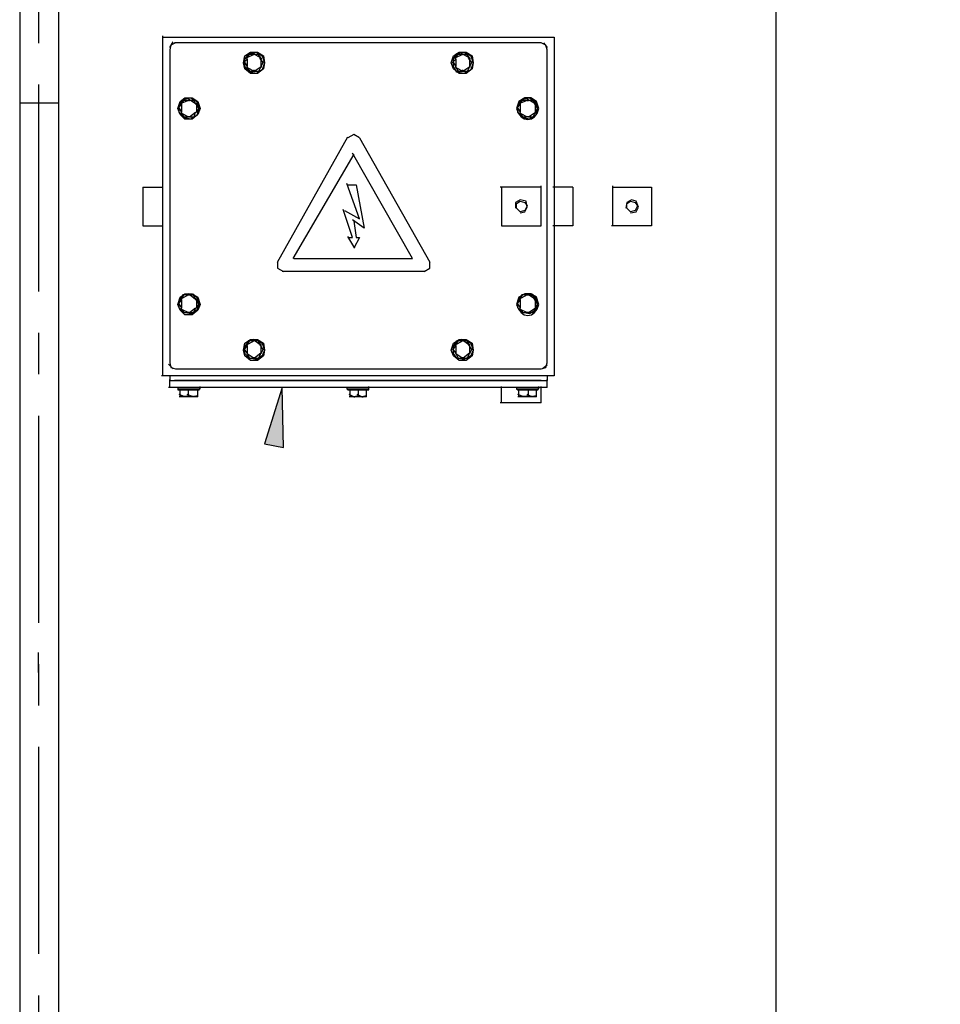
# Model space of a CAD drawing. Extents: x -117 to 149, y -192 to 104.
# Drawn here: x 16 to 43, y 30 to 60 of the extents above; entities that cross this region are included whole.
import ezdxf

# ---------------------------------------------------------------- set-up
doc = ezdxf.new("R2010")
doc.units = 0
doc.header["$LTSCALE"] = 5
doc.header["$MEASUREMENT"] = 0
doc.header["$PDMODE"] = 3
doc.linetypes.add('CENTER', pattern=[2, 1.25, -0.25, 0.25, -0.25])
doc.layers.get('DEFPOINTS').update_dxf_attribs({"color": 1, "linetype": 'CONTINUOUS'})
for name, color, linetype in [('CENTER', 4, 'CENTER'), ('DIM', 11, 'CONTINUOUS'), ('OBJECT', 1, 'CONTINUOUS')]:
    doc.layers.add(name, color=color, linetype=linetype)
doc.styles.add('SIMP', font='ROMANS')
doc.dimstyles.new('FAB', dxfattribs={"dimscale": 0, "dimtxt": 0.156, "dimasz": 0.18, "dimexe": 0.188, "dimexo": 0.094, "dimgap": 0.09, "dimtad": 0, "dimtih": 1, "dimtoh": 1, "dimdec": 4, "dimzin": 12, "dimdsep": 46, "dimlunit": 5, "dimtxsty": 'SIMP', "dimcen": -0.09, "dimclrd": 256, "dimclre": 256, "dimclrt": 256, "dimadec": 0, "dimazin": 0, "dimtfac": 1, "dimtdec": 1, "dimtofl": 0, "dimtmove": 0, "dimatfit": 3, "dimfxl": 0, "dimtolj": 1, "dimtzin": 12, "dimarcsym": 0})

# ---------------------------------------------------------------- blocks, each defined once
blk = doc.blocks.new('*D12')
at = {"layer": 'DEFPOINTS', "color": 0}
for p in [(16.161, 98.283), (80.661, 98.283), (80.661, -9.453)]:
    blk.add_point(p, dxfattribs=at)
at = {"layer": 'DIM', "lineweight": -2}
for p, q in [((16.161, 100.539), (16.161, 101.283)), ((80.661, -7.197), (80.661, 101.283)), ((20.481, 98.283), (27.798, 98.283)), ((76.341, 98.283), (69.023, 98.283))]:
    blk.add_line(p, q, dxfattribs=at)
at = {"layer": 'DIM'}
for points in [[(20.481, 99.003), (20.481, 97.563), (16.161, 98.283)], [(76.341, 99.003), (76.341, 97.563), (80.661, 98.283)]]:
    blk.add_solid(points, dxfattribs=at)
at = {"layer": 'DIM', "insert": (48.411, 98.283), "char_height": 3.744, "attachment_point": 5, "style": 'SIMP'}
blk.add_mtext('\\A1;64{\\H1.000000x;\\S1/2;} [1638.3]', dxfattribs=at)

msp = doc.modelspace()

# ---------------------------------------------------------------- hatches: boundary and pattern name
at = {"layer": 'OBJECT'}
msp.add_hatch(color=256, dxfattribs=at).paths.add_polyline_path([(22.9918, 47.1446), (23.5581, 47.0383), (23.5227, 48.8435)])

# ---------------------------------------------------------------- linework, layer by layer
at = {"layer": 'CENTER'}
msp.add_line((16.1605, 87.9948), (16.1605, -115.2851), dxfattribs=at)
at = {"layer": 'OBJECT'}
for points in [[(15.5941, 66.1166), (15.5941, 62.2938), (15.5941, 57.4447), (15.5941, 23.0752), (15.5941, -8.427)], [(38.4251, 66.1166), (38.4251, -8.427)], [(16.7627, 62.2938), (16.7627, 57.4447)], [(19.9131, 49.1975), (19.9131, 59.4623)], [(19.9131, 59.4268), (31.7354, 59.4268)], [(20.1248, 59.1082), (20.2317, 59.2854)], [(20.3023, 59.25), (20.1609, 59.1791), (20.1248, 59.0374)], [(31.3459, 59.25), (20.2666, 59.25)], [(31.5222, 59.0374), (31.4868, 59.1791), (31.3459, 59.25)], [(31.4168, 59.25), (31.5222, 59.1082)], [(31.7354, 59.4268), (31.7354, 49.1975)], [(20.1248, 59.0374), (20.1248, 49.5867)], [(22.9918, 58.6482), (22.957, 58.4711), (22.7795, 58.3296), (22.5678, 58.3296), (22.3907, 58.4711), (22.3555, 58.6482), (22.3907, 58.8605), (22.5678, 58.9668), (22.7795, 58.9668), (22.957, 58.8605), (22.9918, 58.6482)], [(22.9918, 58.6482), (22.9213, 58.4356), (22.7447, 58.3296), (22.5324, 58.3651), (22.3907, 58.5419), (22.3907, 58.7542), (22.5324, 58.9314), (22.7447, 58.9668), (22.9213, 58.8605), (22.9918, 58.6482)], [(22.6732, 58.8959), (22.4261, 58.7897)], [(22.5324, 58.8959), (22.4261, 58.7897)], [(22.6732, 58.8959), (22.497, 58.8959)], [(22.8864, 58.7897), (22.6378, 58.9314)], [(22.8155, 58.8959), (22.6378, 58.8959)], [(22.6732, 58.8959), (22.6732, 58.9314)], [(22.8864, 58.7897), (22.7795, 58.9314)], [(29.293, 58.6482), (29.257, 58.4711), (29.0807, 58.3296), (28.8675, 58.3296), (28.6912, 58.4711), (28.6204, 58.6482), (28.6912, 58.8605), (28.8675, 58.9668), (29.0807, 58.9668), (29.257, 58.8605), (29.293, 58.6482)], [(29.293, 58.6482), (29.2221, 58.4356), (29.0098, 58.3296), (28.7975, 58.3651), (28.6912, 58.5419), (28.6912, 58.7542), (28.7975, 58.9314), (29.0098, 58.9668), (29.2221, 58.8605), (29.293, 58.6482)], [(28.8321, 58.8959), (28.7267, 58.7897)], [(28.9738, 58.8959), (28.7267, 58.7897)], [(28.9738, 58.8959), (28.7975, 58.8959)], [(29.1861, 58.7897), (28.939, 58.9314)], [(29.1155, 58.8959), (28.939, 58.8959)], [(28.9738, 58.8959), (28.9738, 58.9314)], [(29.1861, 58.7897), (29.0807, 58.9314)], [(31.5222, 49.5867), (31.5222, 59.0728)], [(22.4615, 58.7542), (22.3555, 58.6482)], [(22.3907, 58.6482), (22.4615, 58.5419)], [(22.4615, 58.7542), (22.4615, 58.8251)], [(22.4615, 58.7542), (22.4615, 58.5419)], [(22.4615, 58.5065), (22.4615, 58.5774)], [(22.957, 58.6482), (22.8504, 58.7897)], [(22.8864, 58.5419), (22.8864, 58.7897)], [(22.8864, 58.7897), (22.8864, 58.7542)], [(22.8864, 58.5419), (22.957, 58.6837)], [(28.7621, 58.7542), (28.6558, 58.6482)], [(28.6912, 58.6482), (28.7621, 58.5419)], [(28.7621, 58.7542), (28.7621, 58.8251)], [(28.7621, 58.7542), (28.7621, 58.5419)], [(28.7621, 58.5065), (28.7621, 58.5774)], [(29.257, 58.6482), (29.1513, 58.7897)], [(29.1861, 58.5419), (29.1861, 58.7897)], [(29.1861, 58.7897), (29.1861, 58.7542)], [(29.1861, 58.5419), (29.257, 58.6837)], [(22.4615, 58.5065), (22.5324, 58.4005)], [(22.4615, 58.5065), (22.6732, 58.4005)], [(22.5324, 58.4005), (22.6732, 58.4005), (22.8155, 58.4005)], [(22.6732, 58.4005), (22.8864, 58.5419)], [(22.6732, 58.4005), (22.6732, 58.4356)], [(22.8155, 58.4005), (22.8864, 58.5419)], [(22.8864, 58.5419), (22.8864, 58.5065)], [(28.7621, 58.5065), (28.8321, 58.4005)], [(28.7621, 58.5065), (28.9738, 58.4005)], [(28.8321, 58.4005), (28.9738, 58.4005), (29.1155, 58.4005)], [(28.9738, 58.4005), (29.1861, 58.5419)], [(28.9738, 58.4005), (28.9738, 58.4356)], [(29.1155, 58.4005), (29.1861, 58.5419)], [(29.1861, 58.5419), (29.1861, 58.5065)], [(15.5941, 57.4447), (16.7627, 57.4447)], [(16.7627, 57.4447), (16.7627, 23.0752)], [(21.0457, 57.2676), (20.9749, 57.0907), (20.798, 56.949), (20.5857, 56.949), (20.444, 57.0907), (20.3731, 57.2676), (20.444, 57.4802), (20.5857, 57.5862), (20.798, 57.5862), (20.9749, 57.4802), (21.0457, 57.2676)], [(20.4789, 57.4093), (20.3731, 57.2676)], [(21.0097, 57.2676), (20.9389, 57.0553), (20.7626, 56.949), (20.5503, 56.9844), (20.408, 57.1616), (20.408, 57.3739), (20.5503, 57.5507), (20.7626, 57.5862), (20.9389, 57.4802), (21.0097, 57.2676)], [(20.5503, 57.5156), (20.444, 57.4093)], [(20.6917, 57.5156), (20.444, 57.4093)], [(20.4789, 57.4093), (20.4789, 57.4447)], [(20.4789, 57.4093), (20.4789, 57.1616)], [(20.6917, 57.5156), (20.5149, 57.5156)], [(20.9035, 57.4093), (20.6917, 57.5507)], [(20.868, 57.5156), (20.6917, 57.5156)], [(20.6917, 57.5156), (20.7272, 57.5156)], [(20.9035, 57.4093), (20.8335, 57.5507)], [(21.0097, 57.2676), (20.9035, 57.4447)], [(20.9035, 57.4093), (20.9389, 57.4093)], [(20.9389, 57.1616), (20.9389, 57.4447)], [(30.7087, 57.4093), (30.6019, 57.2676)], [(31.2396, 57.2676), (31.1691, 57.0553), (30.9919, 56.949), (30.7796, 56.9844), (30.6373, 57.1616), (30.6373, 57.3739), (30.7796, 57.5507), (30.9919, 57.5862), (31.1691, 57.4802), (31.2396, 57.2676)], [(30.7796, 57.5156), (30.6727, 57.4093)], [(30.921, 57.5156), (30.6727, 57.4093)], [(30.7087, 57.4093), (30.7087, 57.4447)], [(30.7087, 57.4093), (30.7087, 57.1616)], [(30.921, 57.5156), (30.7436, 57.5156)], [(31.1691, 57.4093), (30.921, 57.5507)], [(31.0982, 57.5156), (30.921, 57.5156)], [(30.921, 57.5156), (30.9559, 57.5156)], [(31.1691, 57.4093), (31.0628, 57.5507)], [(31.2396, 57.2676), (31.1336, 57.4447)], [(31.1691, 57.1616), (31.1691, 57.4447)], [(31.1691, 57.4093), (31.1691, 57.4447)], [(20.408, 57.2676), (20.4789, 57.1616)], [(20.4789, 57.1262), (20.4789, 57.197)], [(20.4789, 57.1262), (20.5503, 57.0199)], [(20.4789, 57.1262), (20.6917, 57.0199)], [(20.7272, 57.0199), (20.9035, 57.1616)], [(20.868, 57.0199), (20.9035, 57.1616)], [(20.9389, 57.1616), (20.868, 57.1262)], [(20.9389, 57.1616), (21.0097, 57.303)], [(30.6373, 57.2676), (30.7087, 57.1616)], [(30.7087, 57.1262), (30.7087, 57.197)], [(30.7087, 57.1262), (30.7796, 57.0199)], [(30.7087, 57.1262), (30.921, 57.0199)], [(30.9559, 57.0199), (31.1691, 57.1616)], [(31.0982, 57.0199), (31.1691, 57.1616)], [(31.1691, 57.1616), (31.2396, 57.303)], [(31.1691, 57.1616), (31.1691, 57.1262)], [(20.5503, 57.0199), (20.6917, 57.0199)], [(20.7272, 57.0199), (20.6563, 57.0199)], [(20.7272, 57.0199), (20.868, 57.0199)], [(30.7796, 57.0199), (30.921, 57.0199)], [(30.9559, 57.0199), (30.8853, 57.0199)], [(30.9559, 57.0199), (31.0982, 57.0199)], [(25.8597, 56.3827), (25.6825, 56.489), (25.5051, 56.3827)], [(23.3819, 52.6308), (25.5051, 56.4181)], [(25.8597, 56.3827), (27.9826, 52.6308)], [(25.6825, 55.8872), (23.8419, 52.7371)], [(25.6825, 55.8872), (23.8419, 52.7371)], [(27.4523, 52.7371), (25.6465, 55.9227)], [(27.4523, 52.7371), (25.6465, 55.9227)], [(25.8597, 53.9406), (25.4702, 55.0023)], [(25.8597, 53.9406), (25.4702, 55.0023)], [(19.3108, 54.8961), (19.3108, 53.728)], [(19.3108, 54.8961), (19.9131, 54.8961)], [(25.5051, 54.9669), (25.7534, 54.9669)], [(25.5051, 54.9669), (25.7534, 54.9669)], [(25.7534, 54.9669), (26.0011, 53.6574)], [(25.7534, 54.9669), (26.0011, 53.6574)], [(31.3459, 54.8961), (30.107, 54.8961)], [(30.1419, 54.8961), (30.1419, 53.728)], [(31.3459, 53.728), (31.3459, 54.9315)], [(32.3017, 54.8961), (31.6994, 54.8961)], [(32.3017, 54.8961), (32.3017, 53.728)], [(33.5052, 53.728), (33.5052, 54.9315)], [(33.5052, 54.8961), (34.6732, 54.8961)], [(34.6732, 54.8961), (34.6732, 53.728)], [(30.7087, 54.1174), (30.8505, 54.1529), (30.921, 54.2943), (30.8853, 54.4715), (30.7087, 54.5069), (30.5673, 54.436), (30.5673, 54.2592)], [(30.921, 54.3297), (30.8505, 54.1883), (30.7087, 54.1529), (30.6019, 54.2592), (30.6019, 54.4006), (30.7087, 54.4715), (30.8505, 54.436), (30.921, 54.3297)], [(34.036, 54.1174), (34.2123, 54.1529), (34.2832, 54.2943), (34.2123, 54.4715), (34.0715, 54.5069), (33.9297, 54.436), (33.8943, 54.2592)], [(34.2483, 54.3297), (34.1769, 54.1883), (34.036, 54.1529), (33.9297, 54.2592), (33.9297, 54.4006), (34.036, 54.4715), (34.1769, 54.436), (34.2483, 54.3297)], [(25.6465, 53.3743), (25.3634, 54.2237)], [(25.6465, 53.3743), (25.3634, 54.2237)], [(25.3994, 54.1883), (25.8597, 53.9406)], [(25.3994, 54.1883), (25.8597, 53.9406)], [(26.0011, 53.6574), (25.6465, 53.9052)], [(26.0011, 53.6574), (25.6465, 53.9052)], [(25.6825, 53.8697), (25.7534, 53.3743)], [(25.6825, 53.8697), (25.7534, 53.3743)], [(19.3108, 53.728), (19.9131, 53.728)], [(30.1419, 53.728), (31.3459, 53.728)], [(32.3017, 53.728), (31.6994, 53.728)], [(34.6732, 53.728), (33.4692, 53.728)], [(25.7174, 53.0557), (25.5051, 53.4094)], [(25.7174, 53.0557), (25.5051, 53.4094)], [(25.5411, 53.3743), (25.6465, 53.3743)], [(25.5411, 53.3743), (25.6465, 53.3743)], [(25.8597, 53.3743), (25.6825, 53.0557)], [(25.8597, 53.3743), (25.6825, 53.0557)], [(25.7534, 53.3743), (25.8597, 53.3743)], [(25.7534, 53.3743), (25.8597, 53.3743)], [(23.3819, 52.6308), (23.3819, 52.4539), (23.5581, 52.3477)], [(23.8767, 52.7371), (27.4523, 52.7371)], [(23.8767, 52.7371), (27.4523, 52.7371)], [(27.8063, 52.3477), (27.9826, 52.4539), (27.9826, 52.6308)], [(27.8063, 52.3477), (23.5227, 52.3477)], [(21.0457, 51.3565), (20.9749, 51.1796), (20.798, 51.0379), (20.5857, 51.0379), (20.444, 51.1796), (20.3731, 51.3565), (20.444, 51.569), (20.5857, 51.6751), (20.798, 51.6751), (20.9749, 51.569), (21.0457, 51.3565)], [(20.4789, 51.4982), (20.3731, 51.3565)], [(21.0097, 51.3565), (20.9389, 51.1796), (20.7626, 51.0733), (20.5503, 51.1087), (20.408, 51.2505), (20.408, 51.4628), (20.5503, 51.6396), (20.7626, 51.6751), (20.9389, 51.569), (21.0097, 51.3565)], [(20.5503, 51.6396), (20.444, 51.4982)], [(20.6917, 51.6396), (20.444, 51.4982)], [(20.4789, 51.4982), (20.4789, 51.5336)], [(20.4789, 51.4982), (20.4789, 51.2505)], [(20.6917, 51.6396), (20.5149, 51.6396)], [(20.9035, 51.4982), (20.6917, 51.6751)], [(20.868, 51.6396), (20.6917, 51.6396)], [(20.6917, 51.6396), (20.7272, 51.6396)], [(20.9035, 51.4982), (20.8335, 51.6751)], [(21.0097, 51.3565), (20.9035, 51.5336)], [(20.9035, 51.4982), (20.9389, 51.4982)], [(20.9389, 51.2505), (20.9389, 51.5336)], [(30.7087, 51.4982), (30.6019, 51.3565)], [(31.2396, 51.3565), (31.1691, 51.1796), (30.9919, 51.0733), (30.7796, 51.1087), (30.6373, 51.2505), (30.6373, 51.4628), (30.7796, 51.6396), (30.9919, 51.6751), (31.1691, 51.569), (31.2396, 51.3565)], [(30.7796, 51.6396), (30.6727, 51.4982)], [(30.921, 51.6396), (30.6727, 51.4982)], [(30.7087, 51.4982), (30.7087, 51.5336)], [(30.7087, 51.4982), (30.7087, 51.2505)], [(30.921, 51.6396), (30.7436, 51.6396)], [(31.1691, 51.4982), (30.921, 51.6751)], [(31.0982, 51.6396), (30.921, 51.6396)], [(30.921, 51.6396), (30.9559, 51.6396)], [(31.1691, 51.4982), (31.0628, 51.6751)], [(31.2396, 51.3565), (31.1336, 51.5336)], [(31.1691, 51.2505), (31.1691, 51.5336)], [(31.1691, 51.4982), (31.1691, 51.5336)], [(20.408, 51.3565), (20.4789, 51.2505)], [(20.4789, 51.215), (20.4789, 51.2859)], [(20.4789, 51.215), (20.5503, 51.1087)], [(20.4789, 51.215), (20.6917, 51.1087)], [(20.7272, 51.1087), (20.9035, 51.2505)], [(20.868, 51.1087), (20.9035, 51.2505)], [(20.9389, 51.2505), (20.868, 51.215)], [(20.9389, 51.2505), (21.0097, 51.3919)], [(30.6373, 51.3565), (30.7087, 51.2505)], [(30.7087, 51.215), (30.7087, 51.2859)], [(30.7087, 51.215), (30.7796, 51.1087)], [(30.7087, 51.215), (30.921, 51.1087)], [(30.9559, 51.1087), (31.1691, 51.2505)], [(31.0982, 51.1087), (31.1691, 51.2505)], [(31.1691, 51.2505), (31.2396, 51.3919)], [(31.1691, 51.2505), (31.1691, 51.215)], [(20.5503, 51.1087), (20.6917, 51.1087)], [(20.7272, 51.1087), (20.6563, 51.1087)], [(20.7272, 51.1087), (20.868, 51.1087)], [(30.7796, 51.1087), (30.921, 51.1087)], [(30.9559, 51.1087), (30.8853, 51.1087)], [(30.9559, 51.1087), (31.0982, 51.1087)], [(22.9918, 49.9761), (22.957, 49.7993), (22.7795, 49.6575), (22.5678, 49.6575), (22.3907, 49.7993), (22.3555, 49.9761), (22.3907, 50.1884), (22.5678, 50.2947), (22.7795, 50.2947), (22.957, 50.1884), (22.9918, 49.9761)], [(22.9918, 49.9761), (22.9213, 49.7993), (22.7447, 49.693), (22.5324, 49.7284), (22.3907, 49.8698), (22.3907, 50.0824), (22.5324, 50.2593), (22.7447, 50.2947), (22.9213, 50.1884), (22.9918, 49.9761)], [(22.5324, 50.2593), (22.4261, 50.1178)], [(22.6732, 50.2593), (22.4261, 50.1178)], [(22.6732, 50.2593), (22.497, 50.2593)], [(22.8864, 50.1178), (22.6378, 50.2947)], [(22.8155, 50.2593), (22.6378, 50.2593)], [(22.6732, 50.2593), (22.6732, 50.2947)], [(22.8864, 50.1178), (22.7795, 50.2947)], [(29.293, 49.9761), (29.257, 49.7993), (29.0807, 49.6575), (28.8675, 49.6575), (28.6912, 49.7993), (28.6204, 49.9761), (28.6912, 50.1884), (28.8675, 50.2947), (29.0807, 50.2947), (29.257, 50.1884), (29.293, 49.9761)], [(29.293, 49.9761), (29.2221, 49.7993), (29.0098, 49.693), (28.7975, 49.7284), (28.6912, 49.8698), (28.6912, 50.0824), (28.7975, 50.2593), (29.0098, 50.2947), (29.2221, 50.1884), (29.293, 49.9761)], [(28.8321, 50.2593), (28.7267, 50.1178)], [(28.9738, 50.2593), (28.7267, 50.1178)], [(28.9738, 50.2593), (28.7975, 50.2593)], [(29.1861, 50.1178), (28.939, 50.2947)], [(29.1155, 50.2593), (28.939, 50.2593)], [(28.9738, 50.2593), (28.9738, 50.2947)], [(29.1861, 50.1178), (29.0807, 50.2947)], [(22.4615, 50.1178), (22.3555, 49.9761)], [(22.3907, 49.9761), (22.4615, 49.8698)], [(22.4615, 50.1178), (22.4615, 50.153)], [(22.4615, 50.1178), (22.4615, 49.8698)], [(22.957, 49.9761), (22.8504, 50.153)], [(22.8864, 49.8698), (22.8864, 50.153)], [(22.8864, 50.1178), (22.8864, 50.153)], [(22.8864, 49.8698), (22.957, 50.0115)], [(28.7621, 50.1178), (28.6558, 49.9761)], [(28.6912, 49.9761), (28.7621, 49.8698)], [(28.7621, 50.1178), (28.7621, 50.153)], [(28.7621, 50.1178), (28.7621, 49.8698)], [(29.257, 49.9761), (29.1513, 50.153)], [(29.1861, 49.8698), (29.1861, 50.153)], [(29.1861, 50.1178), (29.1861, 50.153)], [(29.1861, 49.8698), (29.257, 50.0115)], [(22.4615, 49.8698), (22.4615, 49.9053)], [(22.4615, 49.8698), (22.5324, 49.7284)], [(22.4615, 49.8698), (22.6732, 49.7284)], [(22.5324, 49.7284), (22.6732, 49.7284), (22.8155, 49.7284)], [(22.6732, 49.7284), (22.8864, 49.9053)], [(22.6732, 49.7284), (22.6732, 49.7638)], [(22.8155, 49.7284), (22.8864, 49.9053)], [(22.8864, 49.8698), (22.8864, 49.9053)], [(28.7621, 49.8698), (28.7621, 49.9053)], [(28.7621, 49.8698), (28.8321, 49.7284)], [(28.7621, 49.8698), (28.9738, 49.7284)], [(28.8321, 49.7284), (28.9738, 49.7284), (29.1155, 49.7284)], [(28.9738, 49.7284), (29.1861, 49.9053)], [(28.9738, 49.7284), (28.9738, 49.7638)], [(29.1155, 49.7284), (29.1861, 49.9053)], [(29.1861, 49.8698), (29.1861, 49.9053)], [(20.2317, 49.4098), (20.09, 49.5515)], [(20.1248, 49.5867), (20.1609, 49.4452), (20.3023, 49.4098)], [(20.3023, 49.4098), (31.3459, 49.4098)], [(31.3459, 49.4098), (31.4868, 49.4452), (31.5222, 49.5867)], [(31.5222, 49.5161), (31.3814, 49.4098)], [(31.7354, 49.1975), (19.8777, 49.1975)], [(20.1248, 49.1975), (20.1248, 49.0558)], [(20.1248, 48.8435), (20.1248, 49.0912)], [(20.1248, 49.0558), (31.5222, 49.0558)], [(31.3459, 49.0558), (20.2666, 49.0558)], [(31.5222, 49.1975), (31.5222, 49.0558)], [(31.5222, 48.8435), (31.5222, 49.0912)], [(20.3023, 48.8435), (20.09, 48.8435)], [(31.3459, 48.8435), (20.2666, 48.8435)], [(20.3731, 48.8435), (20.3731, 48.8081)], [(20.3731, 48.8081), (20.3731, 48.7726)], [(20.3731, 48.8081), (21.0457, 48.8081)], [(20.3731, 48.7726), (21.0097, 48.7726)], [(20.444, 48.5958), (20.444, 48.8081)], [(20.6917, 48.5958), (20.6917, 48.8081)], [(20.9749, 48.5958), (20.9749, 48.8081)], [(21.0097, 48.7726), (21.0457, 48.8435)], [(21.0457, 48.8081), (21.0457, 48.8789)], [(22.9918, 47.1446), (23.5581, 47.0383), (23.5227, 48.8435)], [(23.5581, 47.0383), (23.5227, 48.8435), (22.9918, 47.1446), (23.5581, 47.0383)], [(25.4702, 48.8435), (25.4702, 48.8081)], [(25.4702, 48.8081), (25.5051, 48.7726)], [(25.4702, 48.8081), (26.1428, 48.8081)], [(25.5051, 48.7726), (26.1428, 48.7726)], [(25.5759, 48.5958), (25.5759, 48.8081)], [(25.8242, 48.5958), (25.8242, 48.8081)], [(26.072, 48.5958), (26.072, 48.8081)], [(26.1428, 48.8081), (26.1428, 48.8789)], [(26.1428, 48.7726), (26.1428, 48.8435)], [(30.1419, 48.3832), (30.1419, 48.8789)], [(30.6019, 48.8435), (30.6019, 48.8081)], [(30.6019, 48.8081), (30.6373, 48.7726)], [(30.6019, 48.8081), (31.2751, 48.8081)], [(30.6373, 48.7726), (31.2396, 48.7726)], [(30.6727, 48.5958), (30.6727, 48.8081)], [(30.9559, 48.5958), (30.9559, 48.8081)], [(31.2045, 48.5958), (31.2045, 48.8081)], [(31.2396, 48.7726), (31.2751, 48.8435)], [(31.2751, 48.8081), (31.2751, 48.8789)], [(31.5222, 48.8435), (31.3105, 48.8435)], [(31.3459, 48.3832), (31.3459, 48.8789)], [(20.5857, 48.5603), (20.408, 48.6312)], [(20.5857, 48.5603), (20.408, 48.5603)], [(20.444, 48.5958), (20.444, 48.5603)], [(20.6917, 48.5958), (20.5503, 48.5603)], [(20.8335, 48.5603), (20.5503, 48.5603)], [(20.5857, 48.5603), (20.5857, 48.5958)], [(20.8335, 48.5603), (20.6563, 48.6312)], [(20.9749, 48.5958), (20.798, 48.5603)], [(20.9749, 48.5603), (20.798, 48.5603)], [(20.8335, 48.5603), (20.8335, 48.5958)], [(20.9749, 48.5603), (20.9749, 48.6312)], [(25.6825, 48.5603), (25.5411, 48.6312)], [(25.6825, 48.5603), (25.5411, 48.5603)], [(25.5759, 48.5958), (25.5759, 48.5603)], [(25.8242, 48.5958), (25.6825, 48.5603)], [(25.9303, 48.5603), (25.6825, 48.5603)], [(25.6825, 48.5603), (25.7174, 48.5603)], [(25.9303, 48.5603), (25.7882, 48.6312)], [(26.072, 48.5958), (25.9303, 48.5603)], [(26.072, 48.5603), (25.9303, 48.5603)], [(25.9303, 48.5603), (25.9657, 48.5603)], [(26.072, 48.5603), (26.072, 48.6312)], [(30.8145, 48.5603), (30.6373, 48.6312)], [(30.8145, 48.5603), (30.6373, 48.5603)], [(30.6727, 48.5958), (30.6727, 48.5603)], [(30.9559, 48.5958), (30.7796, 48.5603)], [(31.0628, 48.5603), (30.7796, 48.5603)], [(30.8145, 48.5603), (30.8145, 48.5958)], [(31.0628, 48.5603), (30.921, 48.6312)], [(31.2045, 48.5958), (31.0268, 48.5603)], [(31.2045, 48.5603), (31.0268, 48.5603)], [(31.0628, 48.5603), (31.0628, 48.5958)], [(31.2045, 48.5603), (31.2045, 48.6312)], [(31.3459, 48.3832), (30.107, 48.3832)], [(16.1612, 40.2423), (16.1612, 40.844)]]:
    msp.add_lwpolyline(points, dxfattribs=at)
for points in [[(31.2751, 57.2676), (31.1809, 56.824), (30.6964, 56.824), (30.6019, 57.2676), (30.6019, 57.2676), (30.6727, 57.4802), (30.6727, 57.4802), (30.6727, 57.4802), (30.8505, 57.5862), (30.8505, 57.5862), (30.8505, 57.5862), (31.0268, 57.5862), (31.0268, 57.5862), (31.0268, 57.5862), (31.2045, 57.4802), (31.2045, 57.4802), (31.2045, 57.4802), (31.2751, 57.2676), (31.2751, 57.2676)], [(31.2751, 51.3565), (31.1809, 50.9129), (30.6964, 50.9129), (30.6019, 51.3565), (30.6019, 51.3565), (30.6727, 51.569), (30.6727, 51.569), (30.6727, 51.569), (30.8505, 51.6751), (30.8505, 51.6751), (30.8505, 51.6751), (31.0268, 51.6751), (31.0268, 51.6751), (31.0268, 51.6751), (31.2045, 51.569), (31.2045, 51.569), (31.2045, 51.569), (31.2751, 51.3565), (31.2751, 51.3565)]]:
    msp.add_open_spline(points, degree=3, knots=[0, 0, 0, 0, 1, 1, 1, 2, 2, 2, 3, 3, 3, 4, 4, 4, 5, 5, 5, 6, 6, 6, 6], dxfattribs=at)

# ---------------------------------------------------------------- dimensions: what is measured, and where the dimension line sits
at = {"layer": 'DIM'}
dim = msp.add_linear_dim(base=(80.6605, 98.2834), p1=(16.1605, 98.2834), p2=(80.6605, -9.4534), dimstyle='FAB', override={"dimscale": 24, "dimexe": 0.125, "dimdec": 3, "dimcen": 0, "dimtdec": 3}, dxfattribs=at)
dim.commit()
dim.dimension.update_dxf_attribs({"geometry": '*D12', "text_midpoint": (48.4105, 98.2834)})

doc.saveas('drawing.dxf')
